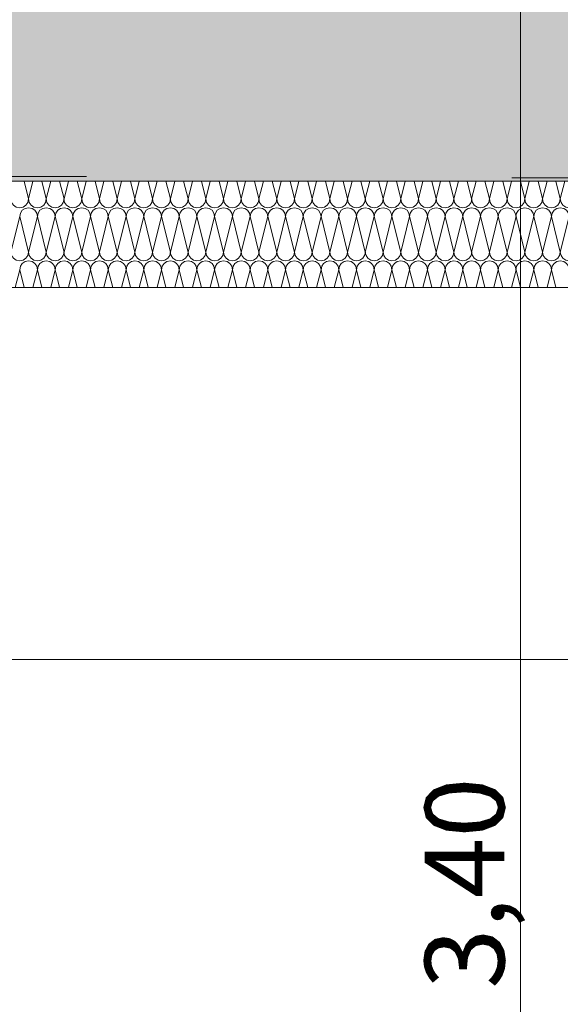
# Model space of a CAD drawing. Extents: x 0 to 107, y 0 to 45.
# Drawn here: x 21 to 22, y 9 to 11 of the extents above; entities that cross this region are included whole.
import ezdxf
from ezdxf.xclip import XClip

# ---------------------------------------------------------------- set-up
doc = ezdxf.new("R2010")
doc.units = 0
doc.header["$MEASUREMENT"] = 0
doc.header["$XCLIPFRAME"] = 0
doc.linetypes.add('02 Strichlinie eng', pattern=[0.115, 0.075, -0.04])
for name, color, linetype in [('10 Wand außen', 7, 'Continuous'), ('95 L5 Ausführungsplanung Bemaßung.roh', 7, 'Continuous'), ('95 L5 Ausführungsplanung Beschriftung.roh', 7, 'Continuous'), ('Neubau_20 Decke', 7, 'Continuous'), ('Neubau_20 Unterdämmung', 7, 'Continuous'), ('Neubau_95 L5 Ausführungsplanung Bemaßung.roh', 7, 'Continuous')]:
    doc.layers.add(name, color=color, linetype=linetype)
doc.styles.add('ERSTELLTER_STIL_6', font='ARIALN.TTF')

# ---------------------------------------------------------------- blocks, each defined once
blk = doc.blocks.new('*X37')
at = {"layer": 'Neubau_20 Unterdämmung', "color": 7, "linetype": 'Continuous', "lineweight": 13, "ltscale": 20}
for p, q in [((21.1901, 10.3448), (21.1818, 10.3782)), ((21.1901, 10.3448), (21.1984, 10.3782)), ((21.2234, 10.3448), (21.2151, 10.3782)), ((21.2234, 10.3448), (21.2318, 10.3782)), ((21.2568, 10.3448), (21.2484, 10.3782)), ((21.2568, 10.3448), (21.2651, 10.3782)), ((21.2901, 10.3448), (21.2818, 10.3782)), ((21.2901, 10.3448), (21.2984, 10.3782)), ((21.3234, 10.3448), (21.3151, 10.3782)), ((21.3234, 10.3448), (21.3318, 10.3782)), ((21.3568, 10.3448), (21.3484, 10.3782)), ((21.3568, 10.3448), (21.3651, 10.3782)), ((21.3901, 10.3448), (21.3818, 10.3782)), ((21.3901, 10.3448), (21.3984, 10.3782)), ((21.4234, 10.3448), (21.4151, 10.3782)), ((21.4234, 10.3448), (21.4318, 10.3782)), ((21.4568, 10.3448), (21.4484, 10.3782)), ((21.4568, 10.3448), (21.4651, 10.3782)), ((21.4901, 10.3448), (21.4818, 10.3782)), ((21.4901, 10.3448), (21.4984, 10.3782)), ((21.5234, 10.3448), (21.5151, 10.3782)), ((21.5234, 10.3448), (21.5318, 10.3782)), ((21.5568, 10.3448), (21.5484, 10.3782)), ((21.5568, 10.3448), (21.5651, 10.3782)), ((21.5901, 10.3448), (21.5818, 10.3782)), ((21.5901, 10.3448), (21.5984, 10.3782)), ((21.6234, 10.3448), (21.6151, 10.3782)), ((21.6234, 10.3448), (21.6318, 10.3782)), ((21.6568, 10.3448), (21.6484, 10.3782)), ((21.6568, 10.3448), (21.6651, 10.3782)), ((21.6901, 10.3448), (21.6818, 10.3782)), ((21.6901, 10.3448), (21.6984, 10.3782)), ((21.7234, 10.3448), (21.7151, 10.3782)), ((21.7234, 10.3448), (21.7318, 10.3782)), ((21.7568, 10.3448), (21.7484, 10.3782)), ((21.7568, 10.3448), (21.7651, 10.3782)), ((21.7901, 10.3448), (21.7818, 10.3782)), ((21.7901, 10.3448), (21.7984, 10.3782)), ((21.8234, 10.3448), (21.8151, 10.3782)), ((21.8234, 10.3448), (21.8318, 10.3782)), ((21.8568, 10.3448), (21.8484, 10.3782)), ((21.8568, 10.3448), (21.8651, 10.3782)), ((21.8901, 10.3448), (21.8818, 10.3782)), ((21.8901, 10.3448), (21.8984, 10.3782)), ((21.9234, 10.3448), (21.9151, 10.3782)), ((21.9234, 10.3448), (21.9318, 10.3782)), ((21.9568, 10.3448), (21.9484, 10.3782)), ((21.9568, 10.3448), (21.9651, 10.3782)), ((21.9901, 10.3448), (21.9818, 10.3782)), ((21.9901, 10.3448), (21.9984, 10.3782)), ((22.0234, 10.3448), (22.0151, 10.3782)), ((22.0234, 10.3448), (22.0318, 10.3782)), ((22.0568, 10.3448), (22.0484, 10.3782)), ((22.0568, 10.3448), (22.0651, 10.3782)), ((22.0901, 10.3448), (22.0818, 10.3782)), ((22.0901, 10.3448), (22.0984, 10.3782)), ((22.1234, 10.3448), (22.1151, 10.3782)), ((22.1234, 10.3448), (22.1318, 10.3782)), ((22.1568, 10.3448), (22.1484, 10.3782)), ((22.1568, 10.3448), (22.1651, 10.3782)), ((22.1901, 10.3448), (22.1818, 10.3782)), ((22.1901, 10.3448), (22.1984, 10.3782)), ((21.1568, 10.2448), (21.1734, 10.3115)), ((21.1901, 10.2448), (21.1734, 10.3115)), ((21.1901, 10.2448), (21.2068, 10.3115)), ((21.2234, 10.2448), (21.2068, 10.3115)), ((21.2234, 10.2448), (21.2401, 10.3115)), ((21.2568, 10.2448), (21.2401, 10.3115)), ((21.2568, 10.2448), (21.2734, 10.3115)), ((21.2901, 10.2448), (21.2734, 10.3115)), ((21.2901, 10.2448), (21.3068, 10.3115)), ((21.3234, 10.2448), (21.3068, 10.3115)), ((21.3234, 10.2448), (21.3401, 10.3115)), ((21.3568, 10.2448), (21.3401, 10.3115)), ((21.3568, 10.2448), (21.3734, 10.3115)), ((21.3901, 10.2448), (21.3734, 10.3115)), ((21.3901, 10.2448), (21.4068, 10.3115)), ((21.4234, 10.2448), (21.4068, 10.3115)), ((21.4234, 10.2448), (21.4401, 10.3115)), ((21.4568, 10.2448), (21.4401, 10.3115)), ((21.4568, 10.2448), (21.4734, 10.3115)), ((21.4901, 10.2448), (21.4734, 10.3115)), ((21.4901, 10.2448), (21.5068, 10.3115)), ((21.5234, 10.2448), (21.5068, 10.3115)), ((21.5234, 10.2448), (21.5401, 10.3115)), ((21.5568, 10.2448), (21.5401, 10.3115)), ((21.5568, 10.2448), (21.5734, 10.3115)), ((21.5901, 10.2448), (21.5734, 10.3115)), ((21.5901, 10.2448), (21.6068, 10.3115)), ((21.6234, 10.2448), (21.6068, 10.3115)), ((21.6234, 10.2448), (21.6401, 10.3115)), ((21.6568, 10.2448), (21.6401, 10.3115)), ((21.6568, 10.2448), (21.6734, 10.3115)), ((21.6901, 10.2448), (21.6734, 10.3115)), ((21.6901, 10.2448), (21.7068, 10.3115)), ((21.7234, 10.2448), (21.7068, 10.3115)), ((21.7234, 10.2448), (21.7401, 10.3115)), ((21.7568, 10.2448), (21.7401, 10.3115)), ((21.7568, 10.2448), (21.7734, 10.3115)), ((21.7901, 10.2448), (21.7734, 10.3115)), ((21.7901, 10.2448), (21.8068, 10.3115)), ((21.8234, 10.2448), (21.8068, 10.3115)), ((21.8234, 10.2448), (21.8401, 10.3115)), ((21.8568, 10.2448), (21.8401, 10.3115)), ((21.8568, 10.2448), (21.8734, 10.3115)), ((21.8901, 10.2448), (21.8734, 10.3115)), ((21.8901, 10.2448), (21.9068, 10.3115)), ((21.9234, 10.2448), (21.9068, 10.3115)), ((21.9234, 10.2448), (21.9401, 10.3115)), ((21.9568, 10.2448), (21.9401, 10.3115)), ((21.9568, 10.2448), (21.9734, 10.3115)), ((21.9901, 10.2448), (21.9734, 10.3115)), ((21.9901, 10.2448), (22.0068, 10.3115)), ((22.0234, 10.2448), (22.0068, 10.3115)), ((22.0234, 10.2448), (22.0401, 10.3115)), ((22.0568, 10.2448), (22.0401, 10.3115)), ((22.0568, 10.2448), (22.0734, 10.3115)), ((22.0901, 10.2448), (22.0734, 10.3115)), ((22.0901, 10.2448), (22.1068, 10.3115)), ((22.1234, 10.2448), (22.1068, 10.3115)), ((22.1234, 10.2448), (22.1401, 10.3115)), ((22.1568, 10.2448), (22.1401, 10.3115)), ((22.1568, 10.2448), (22.1734, 10.3115)), ((22.1901, 10.2448), (22.1734, 10.3115)), ((22.1901, 10.2448), (22.2068, 10.3115)), ((21.1651, 10.1782), (21.1734, 10.2115)), ((21.1818, 10.1782), (21.1734, 10.2115)), ((21.1984, 10.1782), (21.2068, 10.2115)), ((21.2151, 10.1782), (21.2068, 10.2115)), ((21.2318, 10.1782), (21.2401, 10.2115)), ((21.2484, 10.1782), (21.2401, 10.2115)), ((21.2651, 10.1782), (21.2734, 10.2115)), ((21.2818, 10.1782), (21.2734, 10.2115)), ((21.2984, 10.1782), (21.3068, 10.2115)), ((21.3151, 10.1782), (21.3068, 10.2115)), ((21.3318, 10.1782), (21.3401, 10.2115)), ((21.3484, 10.1782), (21.3401, 10.2115)), ((21.3651, 10.1782), (21.3734, 10.2115)), ((21.3818, 10.1782), (21.3734, 10.2115)), ((21.3984, 10.1782), (21.4068, 10.2115)), ((21.4151, 10.1782), (21.4068, 10.2115)), ((21.4318, 10.1782), (21.4401, 10.2115)), ((21.4484, 10.1782), (21.4401, 10.2115)), ((21.4651, 10.1782), (21.4734, 10.2115)), ((21.4818, 10.1782), (21.4734, 10.2115)), ((21.4984, 10.1782), (21.5068, 10.2115)), ((21.5151, 10.1782), (21.5068, 10.2115)), ((21.5318, 10.1782), (21.5401, 10.2115)), ((21.5484, 10.1782), (21.5401, 10.2115)), ((21.5651, 10.1782), (21.5734, 10.2115)), ((21.5818, 10.1782), (21.5734, 10.2115)), ((21.5984, 10.1782), (21.6068, 10.2115)), ((21.6151, 10.1782), (21.6068, 10.2115)), ((21.6318, 10.1782), (21.6401, 10.2115)), ((21.6484, 10.1782), (21.6401, 10.2115)), ((21.6651, 10.1782), (21.6734, 10.2115)), ((21.6818, 10.1782), (21.6734, 10.2115)), ((21.6984, 10.1782), (21.7068, 10.2115)), ((21.7151, 10.1782), (21.7068, 10.2115)), ((21.7318, 10.1782), (21.7401, 10.2115)), ((21.7484, 10.1782), (21.7401, 10.2115)), ((21.7651, 10.1782), (21.7734, 10.2115)), ((21.7818, 10.1782), (21.7734, 10.2115)), ((21.7984, 10.1782), (21.8068, 10.2115)), ((21.8151, 10.1782), (21.8068, 10.2115)), ((21.8318, 10.1782), (21.8401, 10.2115)), ((21.8484, 10.1782), (21.8401, 10.2115)), ((21.8651, 10.1782), (21.8734, 10.2115)), ((21.8818, 10.1782), (21.8734, 10.2115)), ((21.8984, 10.1782), (21.9068, 10.2115)), ((21.9151, 10.1782), (21.9068, 10.2115)), ((21.9318, 10.1782), (21.9401, 10.2115)), ((21.9484, 10.1782), (21.9401, 10.2115)), ((21.9651, 10.1782), (21.9734, 10.2115)), ((21.9818, 10.1782), (21.9734, 10.2115)), ((21.9984, 10.1782), (22.0068, 10.2115)), ((22.0151, 10.1782), (22.0068, 10.2115)), ((22.0318, 10.1782), (22.0401, 10.2115)), ((22.0484, 10.1782), (22.0401, 10.2115)), ((22.0651, 10.1782), (22.0734, 10.2115)), ((22.0818, 10.1782), (22.0734, 10.2115)), ((22.0984, 10.1782), (22.1068, 10.2115)), ((22.1151, 10.1782), (22.1068, 10.2115)), ((22.1318, 10.1782), (22.1401, 10.2115)), ((22.1484, 10.1782), (22.1401, 10.2115)), ((22.1651, 10.1782), (22.1734, 10.2115)), ((22.1818, 10.1782), (22.1734, 10.2115))]:
    blk.add_line(p, q, dxfattribs=at)
for centre, start, end in [((21.1734, 10.3448), 180, 270), ((21.1734, 10.3448), 270, 0), ((21.2068, 10.3448), 180, 270), ((21.2068, 10.3448), 270, 0), ((21.2401, 10.3448), 180, 270), ((21.2401, 10.3448), 270, 0), ((21.2734, 10.3448), 180, 270), ((21.2734, 10.3448), 270, 0), ((21.3068, 10.3448), 180, 270), ((21.3068, 10.3448), 270, 0), ((21.3401, 10.3448), 180, 270), ((21.3401, 10.3448), 270, 0), ((21.3734, 10.3448), 180, 270), ((21.3734, 10.3448), 270, 0), ((21.4068, 10.3448), 180, 270), ((21.4068, 10.3448), 270, 0), ((21.4401, 10.3448), 180, 270), ((21.4401, 10.3448), 270, 0), ((21.4734, 10.3448), 180, 270), ((21.4734, 10.3448), 270, 0), ((21.5068, 10.3448), 180, 270), ((21.5068, 10.3448), 270, 0), ((21.5401, 10.3448), 180, 270), ((21.5401, 10.3448), 270, 0), ((21.5734, 10.3448), 180, 270), ((21.5734, 10.3448), 270, 0), ((21.6068, 10.3448), 180, 270), ((21.6068, 10.3448), 270, 0), ((21.6401, 10.3448), 180, 270), ((21.6401, 10.3448), 270, 0), ((21.6734, 10.3448), 180, 270), ((21.6734, 10.3448), 270, 0), ((21.7068, 10.3448), 180, 270), ((21.7068, 10.3448), 270, 0), ((21.7401, 10.3448), 180, 270), ((21.7401, 10.3448), 270, 0), ((21.7734, 10.3448), 180, 270), ((21.7734, 10.3448), 270, 0), ((21.8068, 10.3448), 180, 270), ((21.8068, 10.3448), 270, 0), ((21.8401, 10.3448), 180, 270), ((21.8401, 10.3448), 270, 0), ((21.8734, 10.3448), 180, 270), ((21.8734, 10.3448), 270, 0), ((21.9068, 10.3448), 180, 270), ((21.9068, 10.3448), 270, 0), ((21.9401, 10.3448), 180, 270), ((21.9401, 10.3448), 270, 0), ((21.9734, 10.3448), 180, 270), ((21.9734, 10.3448), 270, 0), ((22.0068, 10.3448), 180, 270), ((22.0068, 10.3448), 270, 0), ((22.0401, 10.3448), 180, 270), ((22.0401, 10.3448), 270, 0), ((22.0734, 10.3448), 180, 270), ((22.0734, 10.3448), 270, 0), ((22.1068, 10.3448), 180, 270), ((22.1068, 10.3448), 270, 0), ((22.1401, 10.3448), 180, 270), ((22.1401, 10.3448), 270, 0), ((22.1734, 10.3448), 180, 270), ((22.1734, 10.3448), 270, 0), ((22.2068, 10.3448), 180, 270), ((21.1901, 10.3115), 90, 180), ((21.1901, 10.3115), 0, 90), ((21.2234, 10.3115), 90, 180), ((21.2234, 10.3115), 0, 90), ((21.2568, 10.3115), 90, 180), ((21.2568, 10.3115), 0, 90), ((21.2901, 10.3115), 90, 180), ((21.2901, 10.3115), 0, 90), ((21.3234, 10.3115), 90, 180), ((21.3234, 10.3115), 0, 90), ((21.3568, 10.3115), 90, 180), ((21.3568, 10.3115), 0, 90), ((21.3901, 10.3115), 90, 180), ((21.3901, 10.3115), 0, 90), ((21.4234, 10.3115), 90, 180), ((21.4234, 10.3115), 0, 90), ((21.4568, 10.3115), 90, 180), ((21.4568, 10.3115), 0, 90), ((21.4901, 10.3115), 90, 180), ((21.4901, 10.3115), 0, 90), ((21.5234, 10.3115), 90, 180), ((21.5234, 10.3115), 0, 90), ((21.5568, 10.3115), 90, 180), ((21.5568, 10.3115), 0, 90), ((21.5901, 10.3115), 90, 180), ((21.5901, 10.3115), 0, 90), ((21.6234, 10.3115), 90, 180), ((21.6234, 10.3115), 0, 90), ((21.6568, 10.3115), 90, 180), ((21.6568, 10.3115), 0, 90), ((21.6901, 10.3115), 90, 180), ((21.6901, 10.3115), 0, 90), ((21.7234, 10.3115), 90, 180), ((21.7234, 10.3115), 0, 90), ((21.7568, 10.3115), 90, 180), ((21.7568, 10.3115), 0, 90), ((21.7901, 10.3115), 90, 180), ((21.7901, 10.3115), 0, 90), ((21.8234, 10.3115), 90, 180), ((21.8234, 10.3115), 0, 90), ((21.8568, 10.3115), 90, 180), ((21.8568, 10.3115), 0, 90), ((21.8901, 10.3115), 90, 180), ((21.8901, 10.3115), 0, 90), ((21.9234, 10.3115), 90, 180), ((21.9234, 10.3115), 0, 90), ((21.9568, 10.3115), 90, 180), ((21.9568, 10.3115), 0, 90), ((21.9901, 10.3115), 90, 180), ((21.9901, 10.3115), 0, 90), ((22.0234, 10.3115), 90, 180), ((22.0234, 10.3115), 0, 90), ((22.0568, 10.3115), 90, 180), ((22.0568, 10.3115), 0, 90), ((22.0901, 10.3115), 90, 180), ((22.0901, 10.3115), 0, 90), ((22.1234, 10.3115), 90, 180), ((22.1234, 10.3115), 0, 90), ((22.1568, 10.3115), 90, 180), ((22.1568, 10.3115), 0, 90), ((22.1901, 10.3115), 90, 180), ((22.1901, 10.3115), 0, 90), ((21.1734, 10.2448), 180, 270), ((21.1734, 10.2448), 270, 0), ((21.2068, 10.2448), 180, 270), ((21.2068, 10.2448), 270, 0), ((21.2401, 10.2448), 180, 270), ((21.2401, 10.2448), 270, 0), ((21.2734, 10.2448), 180, 270), ((21.2734, 10.2448), 270, 0), ((21.3068, 10.2448), 180, 270), ((21.3068, 10.2448), 270, 0), ((21.3401, 10.2448), 180, 270), ((21.3401, 10.2448), 270, 0), ((21.3734, 10.2448), 180, 270), ((21.3734, 10.2448), 270, 0), ((21.4068, 10.2448), 180, 270), ((21.4068, 10.2448), 270, 0), ((21.4401, 10.2448), 180, 270), ((21.4401, 10.2448), 270, 0), ((21.4734, 10.2448), 180, 270), ((21.4734, 10.2448), 270, 0), ((21.5068, 10.2448), 180, 270), ((21.5068, 10.2448), 270, 0), ((21.5401, 10.2448), 180, 270), ((21.5401, 10.2448), 270, 0), ((21.5734, 10.2448), 180, 270), ((21.5734, 10.2448), 270, 0), ((21.6068, 10.2448), 180, 270), ((21.6068, 10.2448), 270, 0), ((21.6401, 10.2448), 180, 270), ((21.6401, 10.2448), 270, 0), ((21.6734, 10.2448), 180, 270), ((21.6734, 10.2448), 270, 0), ((21.7068, 10.2448), 180, 270), ((21.7068, 10.2448), 270, 0), ((21.7401, 10.2448), 180, 270), ((21.7401, 10.2448), 270, 0), ((21.7734, 10.2448), 180, 270), ((21.7734, 10.2448), 270, 0), ((21.8068, 10.2448), 180, 270), ((21.8068, 10.2448), 270, 0), ((21.8401, 10.2448), 180, 270), ((21.8401, 10.2448), 270, 0), ((21.8734, 10.2448), 180, 270), ((21.8734, 10.2448), 270, 0), ((21.9068, 10.2448), 180, 270), ((21.9068, 10.2448), 270, 0), ((21.9401, 10.2448), 180, 270), ((21.9401, 10.2448), 270, 0), ((21.9734, 10.2448), 180, 270), ((21.9734, 10.2448), 270, 0), ((22.0068, 10.2448), 180, 270), ((22.0068, 10.2448), 270, 0), ((22.0401, 10.2448), 180, 270), ((22.0401, 10.2448), 270, 0), ((22.0734, 10.2448), 180, 270), ((22.0734, 10.2448), 270, 0), ((22.1068, 10.2448), 180, 270), ((22.1068, 10.2448), 270, 0), ((22.1401, 10.2448), 180, 270), ((22.1401, 10.2448), 270, 0), ((22.1734, 10.2448), 180, 270), ((22.1734, 10.2448), 270, 0), ((22.2068, 10.2448), 180, 270), ((21.1901, 10.2115), 90, 180), ((21.1901, 10.2115), 0, 90), ((21.2234, 10.2115), 90, 180), ((21.2234, 10.2115), 0, 90), ((21.2568, 10.2115), 90, 180), ((21.2568, 10.2115), 0, 90), ((21.2901, 10.2115), 90, 180), ((21.2901, 10.2115), 0, 90), ((21.3234, 10.2115), 90, 180), ((21.3234, 10.2115), 0, 90), ((21.3568, 10.2115), 90, 180), ((21.3568, 10.2115), 0, 90), ((21.3901, 10.2115), 90, 180), ((21.3901, 10.2115), 0, 90), ((21.4234, 10.2115), 90, 180), ((21.4234, 10.2115), 0, 90), ((21.4568, 10.2115), 90, 180), ((21.4568, 10.2115), 0, 90), ((21.4901, 10.2115), 90, 180), ((21.4901, 10.2115), 0, 90), ((21.5234, 10.2115), 90, 180), ((21.5234, 10.2115), 0, 90), ((21.5568, 10.2115), 90, 180), ((21.5568, 10.2115), 0, 90), ((21.5901, 10.2115), 90, 180), ((21.5901, 10.2115), 0, 90), ((21.6234, 10.2115), 90, 180), ((21.6234, 10.2115), 0, 90), ((21.6568, 10.2115), 90, 180), ((21.6568, 10.2115), 0, 90), ((21.6901, 10.2115), 90, 180), ((21.6901, 10.2115), 0, 90), ((21.7234, 10.2115), 90, 180), ((21.7234, 10.2115), 0, 90), ((21.7568, 10.2115), 90, 180), ((21.7568, 10.2115), 0, 90), ((21.7901, 10.2115), 90, 180), ((21.7901, 10.2115), 0, 90), ((21.8234, 10.2115), 90, 180), ((21.8234, 10.2115), 0, 90), ((21.8568, 10.2115), 90, 180), ((21.8568, 10.2115), 0, 90), ((21.8901, 10.2115), 90, 180), ((21.8901, 10.2115), 0, 90), ((21.9234, 10.2115), 90, 180), ((21.9234, 10.2115), 0, 90), ((21.9568, 10.2115), 90, 180), ((21.9568, 10.2115), 0, 90), ((21.9901, 10.2115), 90, 180), ((21.9901, 10.2115), 0, 90), ((22.0234, 10.2115), 90, 180), ((22.0234, 10.2115), 0, 90), ((22.0568, 10.2115), 90, 180), ((22.0568, 10.2115), 0, 90), ((22.0901, 10.2115), 90, 180), ((22.0901, 10.2115), 0, 90), ((22.1234, 10.2115), 90, 180), ((22.1234, 10.2115), 0, 90), ((22.1568, 10.2115), 90, 180), ((22.1568, 10.2115), 0, 90), ((22.1901, 10.2115), 90, 180), ((22.1901, 10.2115), 0, 90)]:
    blk.add_arc(centre, 0.0167, start, end, dxfattribs=at)
blk = doc.blocks.new('Zeichnung_4_1', base_point=(-78.4432, 11.0282))
at = {"layer": 'Neubau_20 Decke', "linetype": 'Continuous', "lineweight": 0, "true_color": 0x000000}
h = blk.add_hatch(dxfattribs=at)
h.set_pattern_fill('Beton__Stahlbeton_0001', color=18, style=0, pattern_type=2)
h.set_pattern_definition([(45, (-78.44323, 11.02818), (-0.08485281, 0.08485281), []), (45, (-78.48565, 11.07061), (-0.08485281, 0.08485281), [0.09, -0.03])])
h.paths.add_polyline_path([(6.5644, 10.7282), (6.5644, 10.3782), (50.7149, 10.3782), (50.7149, 10.7282)])
at = {"layer": '95 L5 Ausführungsplanung Beschriftung.roh', "color": 5, "linetype": '02 Strichlinie eng', "lineweight": 18, "ltscale": 20, "flags": 128}
blk.add_lwpolyline([(3.7, 10.4845), (4.1626, 10.4734), (4.8482, 10.454), (5.54, 10.4482), (11.2025, 10.4402), (12.6426, 10.4239), (15.4549, 10.4236), (18.2425, 10.3761), (18.9905, 10.3814), (19.7452, 10.391), (25.2824, 10.3758), (26.8478, 10.3626), (29.5972, 10.3705), (33.1328, 10.3105), (33.9504, 10.3267), (36.6684, 10.3538), (39.3623, 10.3653), (41.0531, 10.3318), (46.4022, 10.316), (47.2751, 10.3357), (48.1557, 10.3282), (50.8106, 10.2496), (53.4421, 10.3801), (55.2583, 10.4314), (60.4821, 10.9321), (61.4173, 11.0364), (62.3609, 11.2163), (64.9529, 11.0865), (67.522, 11.6118), (68.4885, 11.4717), (69.4635, 11.5151), (72.024, 10.8253), (74.5619, 10.7875), (76.5662, 10.5442), (81.6019, 10.6702), (83.6688, 10.7718), (88.6418, 10.5682), (89.7019, 10.4946), (90.7714, 10.487), (93.2375, 10.4347), (95.6817, 10.5142), (96.45, 10.5218)], dxfattribs=at)
at = {"layer": 'Neubau_20 Decke', "color": 7, "linetype": 'Continuous', "lineweight": 13, "ltscale": 20}
blk.add_line((24.2198, 10.3782), (20.4598, 10.3782), dxfattribs=at)
at = {"layer": 'Neubau_20 Unterdämmung', "color": 7, "linetype": 'Continuous', "lineweight": 13, "ltscale": 20}
for p, q in [((24.0198, 10.1782), (20.6598, 10.1782)), ((20.6598, 9.4782), (24.0198, 9.4782))]:
    blk.add_line(p, q, dxfattribs=at)
at = {"layer": 'Neubau_95 L5 Ausführungsplanung Bemaßung.roh', "color": 7, "linetype": 'Continuous', "lineweight": 13, "ltscale": 20}
blk.add_line((22.1151, 7.3282), (22.1151, 10.7282), dxfattribs=at)
at = {"layer": '10 Wand außen', "color": 7, "linetype": 'Continuous', "lineweight": 13, "ltscale": 20}
blk.add_blockref('*X37', (0, 0), dxfattribs=at)
at = {"layer": '95 L5 Ausführungsplanung Bemaßung.roh', "color": 7, "linetype": 'Continuous', "lineweight": 13, "insert": (22.0851, 8.8592), "char_height": 0.15, "width": 0.338018, "attachment_point": 7, "rotation": 90, "style": 'ERSTELLTER_STIL_6'}
blk.add_mtext('\\A1;{\\pql;\\fArial Narrow|b0|i0|c0|p0;\\W1.000000;3,40}', dxfattribs=at)

msp = doc.modelspace()

# ---------------------------------------------------------------- block references
at = {"color": 7, "linetype": 'Continuous', "lineweight": 13, "ltscale": 20}
ref = msp.add_blockref('Zeichnung_4_1', (-78.4432, 11.0282), dxfattribs=at)
XClip(ref).set_block_clipping_path([(3.7000007948, 1.2499901179), (96.4500007948, 1.2500000914), (96.4499962229, 43.7666392823), (3.6999962229, 43.7666293088)])

doc.saveas('drawing.dxf')
